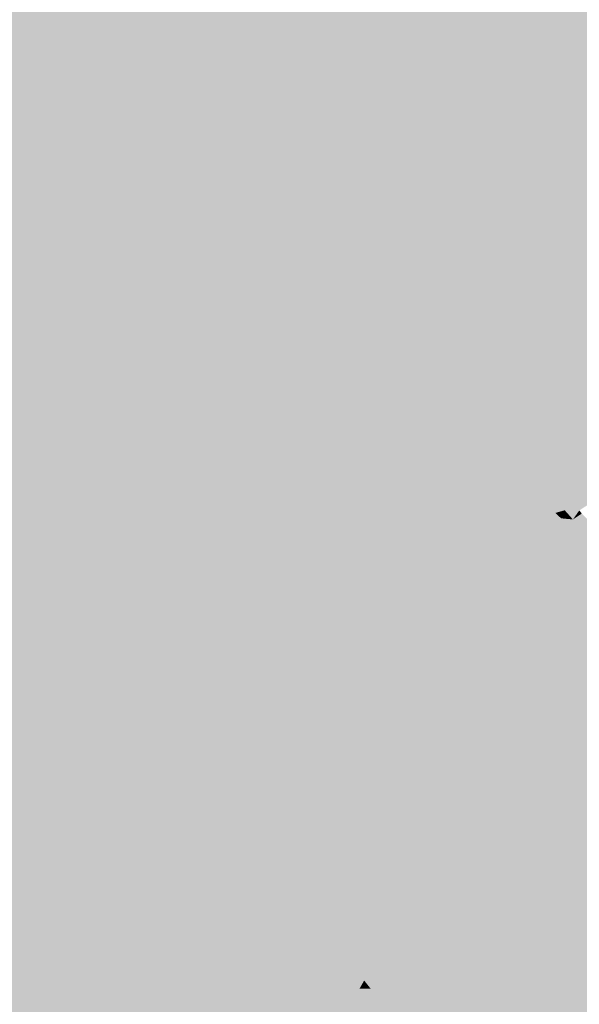
# Model space of a CAD drawing. Extents: x -599112 to -596650, y -1163465 to -1160254.
# Drawn here: x -597504 to -597422, y -1161182 to -1161040 of the extents above; entities that cross this region are included whole.
import ezdxf

# ---------------------------------------------------------------- set-up
doc = ezdxf.new("R2010")
doc.units = 0
doc.header["$MEASUREMENT"] = 0
doc.layers.add('20', color=7, linetype='Continuous', lineweight=0)

msp = doc.modelspace()

# ---------------------------------------------------------------- linework, layer by layer
at = {"layer": '20', "color": 92, "linetype": 'Continuous', "lineweight": 0, "extrusion": (-0.001678359201591458, 0.001509627775740839, 0.9999974520639385)}
msp.add_solid([(-597394.1182650825, -1161043.945944349, -548.514060714065), (-597432.0723542868, -1161029.836928271, -548.514060714065), (-597396.5703958978, -1160993.67888707, -548.514060714065)], dxfattribs=at)
msp.add_solid([(-597394.1182650825, -1161043.945944349, -548.514060714065), (-597432.0723542868, -1161029.836928271, -548.514060714065), (-597396.5703958978, -1160993.67888707, -548.514060714065)], dxfattribs=at)
at = {"layer": '20', "color": 92, "linetype": 'Continuous', "lineweight": 0, "extrusion": (-0.01452973197340908, -0.005329497804297701, 0.9998802344990799)}
msp.add_solid([(-597433.6641411507, -1160962.775804403, 15071.22170241508), (-597453.5350011629, -1160985.534127614, 15071.22170241508), (-597460.8288070258, -1160947.256584001, 15071.22170241508)], dxfattribs=at)
msp.add_solid([(-597433.6641411507, -1160962.775804403, 15071.22170241508), (-597453.5350011629, -1160985.534127614, 15071.22170241508), (-597460.8288070258, -1160947.256584001, 15071.22170241508)], dxfattribs=at)
at = {"layer": '20', "color": 92, "linetype": 'Continuous', "lineweight": 0, "extrusion": (0.02169850896670418, -0.0130228607216008, 0.9996797386199481)}
msp.add_solid([(-1302931.753431602, -85162.27999860403, 2357.932497615566), (-1302959.48517235, -85175.16205189936, 2357.932497615566), (-1302958.043388722, -85152.20354587276, 2357.932497615566)], dxfattribs=at)
msp.add_solid([(-1302931.753431602, -85162.27999860403, 2357.932497615566), (-1302959.48517235, -85175.16205189936, 2357.932497615566), (-1302958.043388722, -85152.20354587276, 2357.932497615566)], dxfattribs=at)
at = {"layer": '20', "color": 92, "linetype": 'Continuous', "lineweight": 0, "extrusion": (0.02062437193868547, -0.01290904737281948, 0.9997039520668412)}
msp.add_solid([(-1301118.329857506, -109537.8159108578, 2867.538525370441), (-1301137.476925506, -109530.0481126486, 2867.538525370441), (-1301109.9909479, -109516.6496882241, 2867.538525370441)], dxfattribs=at)
msp.add_solid([(-1301118.329857506, -109537.8159108578, 2867.538525370441), (-1301137.476925506, -109530.0481126486, 2867.538525370441), (-1301109.9909479, -109516.6496882241, 2867.538525370441)], dxfattribs=at)
at = {"layer": '20', "color": 92, "linetype": 'Continuous', "lineweight": 0, "extrusion": (0.008543626012088131, -0.02546745172878633, 0.9996391425694612)}
msp.add_solid([(-935755.9553042594, -910402.5200740476, 24665.54947030596), (-935766.70153357, -910383.1993357956, 24665.54947030596), (-935740.6279291066, -910367.9363248451, 24665.54947030596)], dxfattribs=at)
msp.add_solid([(-935755.9553042594, -910402.5200740476, 24665.54947030596), (-935766.70153357, -910383.1993357956, 24665.54947030596), (-935740.6279291066, -910367.9363248451, 24665.54947030596)], dxfattribs=at)
at = {"layer": '20', "color": 92, "linetype": 'Continuous', "lineweight": 0, "extrusion": (-0.004623734342793738, -0.0242322314668017, 0.9996956637091443)}
msp.add_solid([(-369266.727799317, -1252069.382567775, 31098.93082950714), (-369298.7440932892, -1252090.907197883, 31098.93082950714), (-369302.3276017244, -1252053.2492292, 31098.93082950714)], dxfattribs=at)
msp.add_solid([(-369266.727799317, -1252069.382567775, 31098.93082950714), (-369298.7440932892, -1252090.907197883, 31098.93082950714), (-369302.3276017244, -1252053.2492292, 31098.93082950714)], dxfattribs=at)
at = {"layer": '20', "color": 92, "linetype": 'Continuous', "lineweight": 0, "extrusion": (-0.009064459378462505, -0.03052948432378312, 0.9994927644375922)}
msp.add_solid([(-242288.626248751, -1282424.58222769, 41063.49973674844), (-242325.6592950646, -1282412.08486694, 41063.49973674844), (-242295.6750588006, -1282405.051176467, 41063.49973674844)], dxfattribs=at)
msp.add_solid([(-242288.626248751, -1282424.58222769, 41063.49973674844), (-242325.6592950646, -1282412.08486694, 41063.49973674844), (-242295.6750588006, -1282405.051176467, 41063.49973674844)], dxfattribs=at)
at = {"layer": '20', "color": 92, "linetype": 'Continuous', "lineweight": 0, "extrusion": (0.01040914072771, -0.02940135187106713, 0.9995134868011859)}
msp.add_solid([(-950679.1804295112, -894640.8300894134, 28118.83908739329), (-950698.4603228217, -894642.1446311347, 28118.83908739329), (-950692.6774174207, -894622.2020713659, 28118.83908739329)], dxfattribs=at)
msp.add_solid([(-950679.1804295112, -894640.8300894134, 28118.83908739329), (-950698.4603228217, -894642.1446311347, 28118.83908739329), (-950692.6774174207, -894622.2020713659, 28118.83908739329)], dxfattribs=at)
at = {"layer": '20', "color": 92, "linetype": 'Continuous', "lineweight": 0, "extrusion": (0.007081086340209593, 0.005817307764385022, 0.9999580076916316)}
msp.add_solid([(-597436.4419096027, -1160998.368565383, -10783.04890731175), (-597419.6999909859, -1160986.25836047, -10783.04890731175), (-597419.6914003968, -1161020.477939489, -10783.04890731175)], dxfattribs=at)
msp.add_solid([(-597436.4419096027, -1160998.368565383, -10783.04890731175), (-597419.6999909859, -1160986.25836047, -10783.04890731175), (-597419.6914003968, -1161020.477939489, -10783.04890731175)], dxfattribs=at)
at = {"layer": '20', "color": 92, "linetype": 'Continuous', "lineweight": 0, "extrusion": (-7.771581845176159e-05, 0.005815361561662563, 0.9999830876220651)}
msp.add_solid([(-597433.2345356857, -1161011.151552248, -6503.877801140768), (-597395.2805291945, -1161025.260790827, -6503.877801140768), (-597433.2245202201, -1161045.37113088, -6503.877801140768)], dxfattribs=at)
msp.add_solid([(-597433.2345356857, -1161011.151552248, -6503.877801140768), (-597395.2805291945, -1161025.260790827, -6503.877801140768), (-597433.2245202201, -1161045.37113088, -6503.877801140768)], dxfattribs=at)
at = {"layer": '20', "color": 92, "linetype": 'Continuous', "lineweight": 0, "extrusion": (-0.001198659494852638, -0.002572710811751989, 0.9999959721791356)}
msp.add_solid([(-597449.3220351014, -1161035.248304714, 3904.85219089053), (-597460.4631493613, -1161069.704418744, 3904.85219089053), (-597467.058071505, -1161042.921330107, 3904.85219089053)], dxfattribs=at)
msp.add_solid([(-597449.3220351014, -1161035.248304714, 3904.85219089053), (-597460.4631493613, -1161069.704418744, 3904.85219089053), (-597467.058071505, -1161042.921330107, 3904.85219089053)], dxfattribs=at)
at = {"layer": '20', "color": 92, "linetype": 'Continuous', "lineweight": 0, "extrusion": (-0.003156885773369709, -0.001939529704141897, 0.999993136124814)}
msp.add_solid([(-597457.5204626386, -1161069.674974581, 4339.644382720585), (-597446.3791961513, -1161035.218909773, 4339.644382720585), (-597429.6282480524, -1161057.327951358, 4339.644382720585)], dxfattribs=at)
msp.add_solid([(-597457.5204626386, -1161069.674974581, 4339.644382720585), (-597446.3791961513, -1161035.218909773, 4339.644382720585), (-597429.6282480524, -1161057.327951358, 4339.644382720585)], dxfattribs=at)
at = {"layer": '20', "color": 92, "linetype": 'Continuous', "lineweight": 0, "extrusion": (0.01082785183409749, -0.01476236281811822, 0.9998324010896452)}
msp.add_solid([(-597400.3953085283, -1161029.569887714, 10872.7891125376), (-597362.4522988913, -1161009.457696096, 10872.7891125376), (-597365.7598127228, -1161032.478204632, 10872.7891125376)], dxfattribs=at)
msp.add_solid([(-597400.3953085283, -1161029.569887714, 10872.7891125376), (-597362.4522988913, -1161009.457696096, 10872.7891125376), (-597365.7598127228, -1161032.478204632, 10872.7891125376)], dxfattribs=at)
at = {"layer": '20', "color": 92, "linetype": 'Continuous', "lineweight": 0, "extrusion": (0.03180762288933839, 4.786806201725599e-05, 0.9994940084036414)}
msp.add_solid([(-1160162.641849387, 598985.1584690546, -18859.71847072623), (-1160148.832620254, 598969.3446676858, -18859.71847072623), (-1160163.750180278, 598953.0278428136, -18859.71847072623)], dxfattribs=at)
msp.add_solid([(-1160162.641849387, 598985.1584690546, -18859.71847072623), (-1160148.832620254, 598969.3446676858, -18859.71847072623), (-1160163.750180278, 598953.0278428136, -18859.71847072623)], dxfattribs=at)
at = {"layer": '20', "color": 92, "linetype": 'Continuous', "lineweight": 0, "extrusion": (-0.01266237244241811, -0.005395309259922536, 0.999905272994457)}
msp.add_solid([(-597417.2745975202, -1160990.32026082, 14031.20790065524), (-597410.6808986795, -1161017.103650647, 14031.20790065524), (-597452.7604766258, -1161005.456481125, 14031.20790065524)], dxfattribs=at)
msp.add_solid([(-597417.2745975202, -1160990.32026082, 14031.20790065524), (-597410.6808986795, -1161017.103650647, 14031.20790065524), (-597452.7604766258, -1161005.456481125, 14031.20790065524)], dxfattribs=at)
at = {"layer": '20', "color": 92, "linetype": 'Continuous', "lineweight": 0, "extrusion": (0.03156342866296735, -0.007332290326288946, 0.9994748558566188)}
msp.add_solid([(-1266151.308374166, 319121.120442276, -10144.97734310213), (-1266173.022994487, 319133.9892649995, -10144.97734310213), (-1266157.54301331, 319152.6598591181, -10144.97734310213)], dxfattribs=at)
msp.add_solid([(-1266151.308374166, 319121.120442276, -10144.97734310213), (-1266173.022994487, 319133.9892649995, -10144.97734310213), (-1266157.54301331, 319152.6598591181, -10144.97734310213)], dxfattribs=at)
at = {"layer": '20', "color": 92, "linetype": 'Continuous', "lineweight": 0, "extrusion": (0.01398178544051351, 0.009487975705448461, 0.9998572338053611)}
msp.add_solid([(-597447.8017598498, -1160970.725333625, -19169.22190990387), (-597465.0580795611, -1160952.881530443, -19169.22190990387), (-597447.611954002, -1160934.639709345, -19169.22190990387)], dxfattribs=at)
msp.add_solid([(-597447.8017598498, -1160970.725333625, -19169.22190990387), (-597465.0580795611, -1160952.881530443, -19169.22190990387), (-597447.611954002, -1160934.639709345, -19169.22190990387)], dxfattribs=at)
at = {"layer": '20', "color": 92, "linetype": 'Continuous', "lineweight": 0, "extrusion": (-0.008510706997857026, 0.009603870819738385, 0.9999176633761774)}
msp.add_solid([(-597480.039717461, -1161097.571489847, -5864.43497633638), (-597479.857660491, -1161061.485825641, -5864.43497633638), (-597437.7781843059, -1161073.133362804, -5864.43497633638)], dxfattribs=at)
at = {"layer": '20', "color": 92, "linetype": 'Continuous', "lineweight": 0, "extrusion": (0.00813860950503683, -0.02745251265576956, 0.9995899772327699)}
msp.add_solid([(-902805.6331162627, -942972.1781534962, 27213.45353894705), (-902814.3017792646, -942984.2968249893, 27213.45353894705), (-902835.8841454817, -942976.0896555344, 27213.45353894705)], dxfattribs=at)
msp.add_solid([(-902805.6331162627, -942972.1781534962, 27213.45353894705), (-902814.3017792646, -942984.2968249893, 27213.45353894705), (-902835.8841454817, -942976.0896555344, 27213.45353894705)], dxfattribs=at)
at = {"layer": '20', "color": 92, "linetype": 'Continuous', "lineweight": 0, "extrusion": (-0.004286560101033529, -0.02315931003978679, 0.9997225974043906)}
msp.add_solid([(-376109.0624228813, -1250072.439915291, 29652.00853118268), (-376145.2751660054, -1250067.642157645, 29652.00853118268), (-376143.0506483876, -1250052.909220451, 29652.00853118268)], dxfattribs=at)
msp.add_solid([(-376109.0624228813, -1250072.439915291, 29652.00853118268), (-376145.2751660054, -1250067.642157645, 29652.00853118268), (-376143.0506483876, -1250052.909220451, 29652.00853118268)], dxfattribs=at)
at = {"layer": '20', "color": 92, "linetype": 'Continuous', "lineweight": 0, "extrusion": (0.01170322248442902, -0.004349970396076751, 0.9999220531326596)}
msp.add_solid([(-597364.8162025497, -1161107.498716498, -1739.617754289407), (-597394.6865406012, -1161082.113476324, -1739.617754289407), (-597360.0510204956, -1161085.021503837, -1739.617754289407)], dxfattribs=at)
msp.add_solid([(-597364.8162025497, -1161107.498716498, -1739.617754289407), (-597394.6865406012, -1161082.113476324, -1739.617754289407), (-597360.0510204956, -1161085.021503837, -1739.617754289407)], dxfattribs=at)
at = {"layer": '20', "color": 92, "linetype": 'Continuous', "lineweight": 0, "extrusion": (-0.00353397956586135, 0.0009965988892358005, 0.9999932588668197)}
msp.add_solid([(-597498.9529047525, -1161102.07355272, 1155.875119789545), (-597456.690726911, -1161077.636540584, 1155.875119789545), (-597469.5136892453, -1161111.066557185, 1155.875119789545)], dxfattribs=at)
at = {"layer": '20', "color": 92, "linetype": 'Continuous', "lineweight": 0, "extrusion": (0.006653523768492473, -0.002911092396545085, 0.9999736277335123)}
msp.add_solid([(-597433.9754485446, -1161113.70383782, -393.6399245614416), (-597462.0730375607, -1161115.403845023, -393.6399245614416), (-597449.2504012418, -1161081.973703372, -393.6399245614416)], dxfattribs=at)
msp.add_solid([(-597433.9754485446, -1161113.70383782, -393.6399245614416), (-597462.0730375607, -1161115.403845023, -393.6399245614416), (-597449.2504012418, -1161081.973703372, -393.6399245614416)], dxfattribs=at)
at = {"layer": '20', "color": 92, "linetype": 'Continuous', "lineweight": 0, "extrusion": (0.01011254471292133, -0.001245853188541697, 0.9999480907973483)}
msp.add_solid([(-597432.6224893347, -1161082.283048316, -4393.744773959274), (-597409.5972901748, -1161084.014049659, -4393.744773959274), (-597417.3473085074, -1161114.013072941, -4393.744773959274)], dxfattribs=at)
msp.add_solid([(-597432.6224893347, -1161082.283048316, -4393.744773959274), (-597409.5972901748, -1161084.014049659, -4393.744773959274), (-597417.3473085074, -1161114.013072941, -4393.744773959274)], dxfattribs=at)
at = {"layer": '20', "color": 92, "linetype": 'Continuous', "lineweight": 0, "extrusion": (-0.04384791211382676, 0.01269304242381466, 0.9989575803192473)}
msp.add_solid([(1281432.868755675, -250743.0194192973, 11659.94911723122), (1281444.343399617, -250752.8336197443, 11659.94911723122), (1281413.372486417, -250753.7317943387, 11659.94911723122)], dxfattribs=at)
msp.add_solid([(1281432.868755675, -250743.0194192973, 11659.94911723122), (1281444.343399617, -250752.8336197443, 11659.94911723122), (1281413.372486417, -250753.7317943387, 11659.94911723122)], dxfattribs=at)
at = {"layer": '20', "color": 92, "linetype": 'Continuous', "lineweight": 0, "extrusion": (-0.06757685455999413, -0.2173270154198618, 0.973756816200263)}
msp.add_solid([(-225744.7209600728, -1252310.269208046, 292902.5950788899), (-225708.1951510319, -1252310.765712742, 292902.5950788899), (-225718.199132733, -1252326.855979991, 292902.5950788899)], dxfattribs=at)
msp.add_solid([(-225744.7209600728, -1252310.269208046, 292902.5950788899), (-225708.1951510319, -1252310.765712742, 292902.5950788899), (-225718.199132733, -1252326.855979991, 292902.5950788899)], dxfattribs=at)
at = {"layer": '20', "color": 92, "linetype": 'Continuous', "lineweight": 0, "extrusion": (0.2694058725903986, 0.08192354741997677, 0.9595358295508994)}
msp.add_solid([(-937058.6732630493, 872653.8950278193, -255879.7289423122), (-937036.4957123684, 872652.1584392665, -255879.7289423122), (-937064.758809855, 872638.752259741, -255879.7289423122)], dxfattribs=at)
msp.add_solid([(-937058.6732630493, 872653.8950278193, -255879.7289423122), (-937036.4957123684, 872652.1584392665, -255879.7289423122), (-937064.758809855, 872638.752259741, -255879.7289423122)], dxfattribs=at)
at = {"layer": '20', "color": 92, "linetype": 'Continuous', "lineweight": 0, "extrusion": (0.009495582044728565, 0.005148767572825204, 0.9999416603552994)}
msp.add_solid([(-597497.891899281, -1161068.555366327, -11450.42707713394), (-597495.6273490557, -1161038.935973722, -11450.42707713394), (-597478.370443401, -1161056.779210234, -11450.42707713394)], dxfattribs=at)
msp.add_solid([(-597497.891899281, -1161068.555366327, -11450.42707713394), (-597495.6273490557, -1161038.935973722, -11450.42707713394), (-597478.370443401, -1161056.779210234, -11450.42707713394)], dxfattribs=at)
at = {"layer": '20', "color": 92, "linetype": 'Continuous', "lineweight": 0, "extrusion": (-0.01892212655314535, -0.02521783030702124, 0.9995028835182583)}
msp.add_solid([(219007.8044556816, -1286647.432415551, 40786.85543856629), (218993.8429622636, -1286658.724130325, 40786.85543856629), (218998.9486076057, -1286644.514331957, 40786.85543856629)], dxfattribs=at)
msp.add_solid([(219007.8044556816, -1286647.432415551, 40786.85543856629), (218993.8429622636, -1286658.724130325, 40786.85543856629), (218998.9486076057, -1286644.514331957, 40786.85543856629)], dxfattribs=at)
at = {"layer": '20', "color": 92, "linetype": 'Continuous', "lineweight": 0, "extrusion": (0.007256692944609583, -0.006968540832533892, 0.9999493886423317)}
msp.add_solid([(-597418.9854741638, -1161099.95540612, 3957.610295194026), (-597412.647053246, -1161104.978528084, 3957.610295194026), (-597413.6519469573, -1161107.603591823, 3957.610295194026)], dxfattribs=at)
at = {"layer": '20', "color": 92, "linetype": 'Continuous', "lineweight": 0, "extrusion": (0.05170168188260661, 0.04915222523786657, 0.9974522519121783)}
msp.add_solid([(-429876.7591253771, 1229869.357104872, -87757.59256508734), (-429876.1235323442, 1229872.931674286, -87757.59256508734), (-429868.1161554966, 1229874.067125747, -87757.59256508734)], dxfattribs=at)
at = {"layer": '20', "color": 92, "linetype": 'Continuous', "lineweight": 0, "extrusion": (0.2519894063665364, 0.7056898143704048, 0.6621957603102758)}
msp.add_solid([(172162.0820515489, 857281.9674355821, -969789.1707200359), (172167.544878934, 857287.2094455938, -969789.1707200359), (172177.3776894378, 857287.6578456354, -969789.1707200359)], dxfattribs=at)
at = {"layer": '20', "color": 92, "linetype": 'Continuous', "lineweight": 0, "extrusion": (-0.001001750538290797, 0.02254513589218065, 0.9997453242418601)}
msp.add_solid([(648454.8901023184, 1133148.980936058, -25377.20402165151), (648442.0330160091, 1133166.705633986, -25377.20402165151), (648474.9135901864, 1133159.881625283, -25377.20402165151)], dxfattribs=at)
msp.add_solid([(648454.8901023184, 1133148.980936058, -25377.20402165151), (648442.0330160091, 1133166.705633986, -25377.20402165151), (648474.9135901864, 1133159.881625283, -25377.20402165151)], dxfattribs=at)
at = {"layer": '20', "color": 92, "linetype": 'Continuous', "lineweight": 0, "extrusion": (0.004349979586200235, 0.02680055487697075, 0.9996313360113749)}
msp.add_solid([(403731.6553671206, 1241381.287707893, -33515.87236128062), (403745.95519653, 1241391.858111521, -33515.87236128062), (403762.154882009, 1241377.125841656, -33515.87236128062)], dxfattribs=at)
msp.add_solid([(403731.6553671206, 1241381.287707893, -33515.87236128062), (403745.95519653, 1241391.858111521, -33515.87236128062), (403762.154882009, 1241377.125841656, -33515.87236128062)], dxfattribs=at)
at = {"layer": '20', "color": 92, "linetype": 'Continuous', "lineweight": 0, "extrusion": (0.02244265388072803, 0.0160036614367227, 0.9996200328661929)}
msp.add_solid([(-598508.4423333345, 1160115.766787844, -31791.999332958), (-598502.8601199742, 1160115.766787844, -31791.999332958), (-598503.3473526945, 1160106.116619697, -31791.999332958)], dxfattribs=at)
at = {"layer": '20', "color": 92, "linetype": 'Continuous', "lineweight": 0, "extrusion": (0.4769886686743037, -0.7200612420425357, 0.5039777948129028)}
msp.add_solid([(-1139279.309354897, -321392.4912823457, 551201.9416308913), (-1139273.256357568, -321397.0390703061, 551201.9416308913), (-1139282.913908739, -321396.7310989219, 551201.9416308913)], dxfattribs=at)
at = {"layer": '20', "color": 92, "linetype": 'Continuous', "lineweight": 0, "extrusion": (0.02317337723431837, 0.01563639193107944, 0.9996091725444168)}
msp.add_solid([(-628334.7385138895, 1144235.885295128, -31802.11148913616), (-628329.3956573289, 1144226.370125304, -31802.11148913616), (-628334.9630080627, 1144224.975044014, -31802.11148913616)], dxfattribs=at)
at = {"layer": '20', "color": 92, "linetype": 'Continuous', "lineweight": 0, "extrusion": (0.5114282668173132, -0.7130465977204846, 0.4795890713720242)}
msp.add_solid([(-1162191.196269675, -285331.6046513607, 522477.2682552468), (-1162191.133842041, -285327.140799124, 522477.2682552468), (-1162187.51485374, -285327.4313996654, 522477.2682552468)], dxfattribs=at)
at = {"layer": '20', "color": 92, "linetype": 'Continuous', "lineweight": 0, "extrusion": (0.8516842874963252, -0.3277868495423319, 0.4088883169020481)}
msp.add_solid([(-1298209.299012096, 57635.72577649335, -128141.8760723125), (-1298206.488206925, 57635.73783017241, -128141.8760723125), (-1298207.715743137, 57631.44562457982, -128141.8760723125)], dxfattribs=at)
at = {"layer": '20', "color": 92, "linetype": 'Continuous', "lineweight": 0, "extrusion": (-0.01891693980589794, -0.02535951879837531, 0.9994993967955633)}
msp.add_solid([(215364.0690295288, -1287266.134116315, 40948.27152521935), (215378.0622829133, -1287254.881784081, 40948.27152521935), (215380.1558802174, -1287256.272521773, 40948.27152521935)], dxfattribs=at)
msp.add_solid([(215364.0690295288, -1287266.134116315, 40948.27152521935), (215378.0622829133, -1287254.881784081, 40948.27152521935), (215380.1558802174, -1287256.272521773, 40948.27152521935)], dxfattribs=at)
at = {"layer": '20', "color": 92, "linetype": 'Continuous', "lineweight": 0, "extrusion": (0.8757032232006634, -0.1225529208123056, 0.4670381638328306)}
msp.add_solid([(-1232702.854501386, 201348.3997841076, -380778.2763487272), (-1232701.708503892, 201343.9824171606, -380778.2763487272), (-1232704.0389959, 201343.9824171606, -380778.2763487272)], dxfattribs=at)
at = {"layer": '20', "color": 92, "linetype": 'Continuous', "lineweight": 0, "extrusion": (0.8959059777230294, 0.3148962981816992, 0.3133573048001357)}
msp.add_solid([(-897309.4760204249, 297452.5667607301, -900804.3169983816), (-897309.9894951691, 297456.6335851284, -900804.3169983816), (-897307.476498114, 297456.6799187053, -900804.3169983816)], dxfattribs=at)
at = {"layer": '20', "color": 92, "linetype": 'Continuous', "lineweight": 0}
for points in [[(-597426.04, -1161108.449, 197.844), (-597425.7170000001, -1161106.141, 197.844), (-597422.476, -1161110.686, 197.844)], [(-597424.5920000001, -1161110.671, 197.844), (-597426.04, -1161108.449, 197.844), (-597422.476, -1161110.686, 197.844)]]:
    msp.add_solid(points, dxfattribs=at)
at = {"layer": '20', "color": 92, "linetype": 'Continuous', "lineweight": 0, "extrusion": (0.005473716041511356, 0.01657486569715516, 0.9998476445238136)}
msp.add_solid([(203231.4756051376, 1289708.92587433, -22314.08883108637), (203205.328904542, 1289698.499245873, -22314.08883108637), (203203.905583815, 1289718.951478614, -22314.08883108637)], dxfattribs=at)
msp.add_solid([(203231.4756051376, 1289708.92587433, -22314.08883108637), (203205.328904542, 1289698.499245873, -22314.08883108637), (203203.905583815, 1289718.951478614, -22314.08883108637)], dxfattribs=at)
at = {"layer": '20', "color": 92, "linetype": 'Continuous', "lineweight": 0, "extrusion": (-0.007162394886804153, 0.01979308218234396, 0.9997784424547315)}
msp.add_solid([(956880.9451750463, 888361.3954571873, -18501.40634903524), (956896.8375203644, 888352.8915440124, -18501.40634903524), (956885.3193927433, 888335.9312255569, -18501.40634903524)], dxfattribs=at)
msp.add_solid([(956880.9451750463, 888361.3954571873, -18501.40634903524), (956896.8375203644, 888352.8915440124, -18501.40634903524), (956885.3193927433, 888335.9312255569, -18501.40634903524)], dxfattribs=at)
at = {"layer": '20', "color": 92, "linetype": 'Continuous', "lineweight": 0, "extrusion": (-0.01737850905665921, -0.008478324291749688, 0.9998130352421755)}
msp.add_solid([(781583.766210399, -1045859.475876359, 20428.32172788458), (781593.5481497437, -1045843.340465777, 20428.32172788458), (781595.5680233113, -1045843.081885479, 20428.32172788458)], dxfattribs=at)
msp.add_solid([(781583.766210399, -1045859.475876359, 20428.32172788458), (781593.5481497437, -1045843.340465777, 20428.32172788458), (781595.5680233113, -1045843.081885479, 20428.32172788458)], dxfattribs=at)
at = {"layer": '20', "color": 92, "linetype": 'Continuous', "lineweight": 0, "extrusion": (-0.01310137933736682, 0.01641345881016836, 0.9997794517939171)}
msp.add_solid([(1191281.414699999, 534639.5922883896, -11029.07796217094), (1191267.990684488, 534654.686708967, -11029.07796217094), (1191285.435468792, 534665.1147156118, -11029.07796217094)], dxfattribs=at)
msp.add_solid([(1191281.414699999, 534639.5922883896, -11029.07796217094), (1191267.990684488, 534654.686708967, -11029.07796217094), (1191285.435468792, 534665.1147156118, -11029.07796217094)], dxfattribs=at)
at = {"layer": '20', "color": 92, "linetype": 'Continuous', "lineweight": 0, "extrusion": (0.7878632439516049, 0.5185033055158804, 0.3323038233291327)}
msp.add_solid([(-641483.3547033081, 378140.4927833546, -1072662.842446856), (-641481.3183524306, 378140.4874820968, -1072662.842446856), (-641481.1280409333, 378136.3927905902, -1072662.842446856)], dxfattribs=at)
at = {"layer": '20', "color": 92, "linetype": 'Continuous', "lineweight": 0, "extrusion": (0.790837925760071, 0.515361528547589, 0.3301179638744328)}
msp.add_solid([(-646609.8555446633, 374690.9721075146, -1070792.483496369), (-646609.4361660411, 374695.0687675653, -1070792.483496369), (-646607.2033780018, 374690.9721075146, -1070792.483496369)], dxfattribs=at)
at = {"layer": '20', "color": 92, "linetype": 'Continuous', "lineweight": 0, "extrusion": (0.01359156220398498, 0.008859418864842948, 0.999868381405389)}
msp.add_solid([(-597415.8015931671, -1161018.61377745, -18205.80895619888), (-597437.3145495347, -1161001.74811555, -18205.80895619888), (-597421.5041088958, -1160993.608796119, -18205.80895619888)], dxfattribs=at)
msp.add_solid([(-597415.8015931671, -1161018.61377745, -18205.80895619888), (-597437.3145495347, -1161001.74811555, -18205.80895619888), (-597421.5041088958, -1160993.608796119, -18205.80895619888)], dxfattribs=at)
at = {"layer": '20', "color": 92, "linetype": 'Continuous', "lineweight": 0, "extrusion": (-0.003726027324940505, 0.00490882576933393, 0.9999810098946581)}
msp.add_solid([(-597446.0218577712, -1161125.430433348, -3271.906977615807), (-597463.3528529706, -1161132.27051576, -3271.906977615807), (-597469.058349922, -1161107.266214499, -3271.906977615807)], dxfattribs=at)
msp.add_solid([(-597446.0218577712, -1161125.430433348, -3271.906977615807), (-597463.3528529706, -1161132.27051576, -3271.906977615807), (-597469.058349922, -1161107.266214499, -3271.906977615807)], dxfattribs=at)
at = {"layer": '20', "color": 92, "linetype": 'Continuous', "lineweight": 0, "extrusion": (0.01950146983204958, 0.004198988046102582, 0.9998010107885361)}
msp.add_solid([(-1009343.290164476, 828285.1763448865, -16324.50480986684), (-1009344.226284452, 828284.5246636828, -16324.50480986684), (-1009360.393973174, 828296.1546667074, -16324.50480986684)], dxfattribs=at)
msp.add_solid([(-1009343.290164476, 828285.1763448865, -16324.50480986684), (-1009344.226284452, 828284.5246636828, -16324.50480986684), (-1009360.393973174, 828296.1546667074, -16324.50480986684)], dxfattribs=at)
at = {"layer": '20', "color": 92, "linetype": 'Continuous', "lineweight": 0, "extrusion": (0.6532747969454704, 0.6952897495790216, 0.2996734953348326)}
msp.add_solid([(-359671.3784114471, 376367.300586886, -1197531.488099139), (-359670.2378750269, 376367.3142131231, -1197531.488099139), (-359670.9654818019, 376363.2609316894, -1197531.488099139)], dxfattribs=at)
msp.add_solid([(-359671.3784114471, 376367.300586886, -1197531.488099139), (-359670.2378750269, 376367.3142131231, -1197531.488099139), (-359670.9654818019, 376363.2609316894, -1197531.488099139)], dxfattribs=at)
at = {"layer": '20', "color": 92, "linetype": 'Continuous', "lineweight": 0, "extrusion": (0.09075571812016187, 0.9497604791674729, 0.2995303521182223)}
msp.add_solid([(484267.0998570697, 363421.5885436189, -1156937.464842047), (484265.7879341279, 363425.6238160006, -1156937.464842047), (484267.5146444172, 363425.6280084915, -1156937.464842047)], dxfattribs=at)
msp.add_solid([(484267.0998570697, 363421.5885436189, -1156937.464842047), (484265.7879341279, 363425.6238160006, -1156937.464842047), (484267.5146444172, 363425.6280084915, -1156937.464842047)], dxfattribs=at)
at = {"layer": '20', "color": 92, "linetype": 'Continuous', "lineweight": 0, "extrusion": (0.006705751740530466, 0.9459580520568707, 0.3242196734351036)}
msp.add_solid([(589177.6524663868, 378009.7433354249, -1102304.024642175), (589178.8528502153, 378005.6734897688, -1102304.024642175), (589176.7367970495, 378005.6734897688, -1102304.024642175)], dxfattribs=at)
msp.add_solid([(589177.6524663868, 378009.7433354249, -1102304.024642175), (589178.8528502153, 378005.6734897688, -1102304.024642175), (589176.7367970495, 378005.6734897688, -1102304.024642175)], dxfattribs=at)
at = {"layer": '20', "color": 92, "linetype": 'Continuous', "lineweight": 0, "extrusion": (-0.5381803673661225, 0.8287638084580324, 0.1533376730350475)}
msp.add_solid([(1133413.01421323, 99624.8562925465, -640735.1296256357), (1133412.968096018, 99628.64408757829, -640735.1296256357), (1133414.50508181, 99628.75236812017, -640735.1296256357)], dxfattribs=at)
msp.add_solid([(1133413.01421323, 99624.8562925465, -640735.1296256357), (1133412.968096018, 99628.64408757829, -640735.1296256357), (1133414.50508181, 99628.75236812017, -640735.1296256357)], dxfattribs=at)
at = {"layer": '20', "color": 92, "linetype": 'Continuous', "lineweight": 0, "extrusion": (0.0564052339339764, 0.04059063263697437, 0.9975825029174197)}
msp.add_solid([(-593492.0523422734, 1160328.542466358, -80626.87088748539), (-593492.1092574701, 1160327.002722658, -80626.87088748539), (-593525.768767647, 1160321.145940549, -80626.87088748539)], dxfattribs=at)
msp.add_solid([(-593492.0523422734, 1160328.542466358, -80626.87088748539), (-593492.1092574701, 1160327.002722658, -80626.87088748539), (-593525.768767647, 1160321.145940549, -80626.87088748539)], dxfattribs=at)
at = {"layer": '20', "color": 92, "linetype": 'Continuous', "lineweight": 0, "extrusion": (-0.001261734624963685, 0.003963877283752579, 0.9999913478138776)}
msp.add_solid([(-597492.087723964, -1161130.50726661, -3646.883353219019), (-597520.904685885, -1161142.707362456, -3646.883353219019), (-597522.1858665564, -1161106.787080259, -3646.883353219019)], dxfattribs=at)
at = {"layer": '20', "color": 92, "linetype": 'Continuous', "lineweight": 0, "extrusion": (-0.004712336383745536, -0.0004145606001135526, 0.9999888109500602)}
msp.add_solid([(-597515.3311102344, -1161110.770315276, 3498.787057937335), (-597482.179752614, -1161116.126315736, 3498.787057937335), (-597485.2328223876, -1161134.490317314, 3498.787057937335)], dxfattribs=at)
at = {"layer": '20', "color": 92, "linetype": 'Continuous', "lineweight": 0, "extrusion": (0.00339159118977303, 0.01122957348740823, 0.9999311945271496)}
msp.add_solid([(-597430.3323601899, -1161036.38774211, -14863.32834092885), (-597422.3676191014, -1161018.133591119, -14863.32834092885), (-597420.6486154223, -1161018.296601397, -14863.32834092885)], dxfattribs=at)
msp.add_solid([(-597430.3323601899, -1161036.38774211, -14863.32834092885), (-597422.3676191014, -1161018.133591119, -14863.32834092885), (-597420.6486154223, -1161018.296601397, -14863.32834092885)], dxfattribs=at)
at = {"layer": '20', "color": 92, "linetype": 'Continuous', "lineweight": 0, "extrusion": (0.02142321657453124, 0.001575706912623586, 0.9997692548480006)}
msp.add_solid([(-1114185.937115188, 680808.5350218869, -14426.6556493832), (-1114178.389286064, 680843.4494575906, -14426.6556493832), (-1114161.058299362, 680832.4630484893, -14426.6556493832)], dxfattribs=at)
msp.add_solid([(-1114185.937115188, 680808.5350218869, -14426.6556493832), (-1114178.389286064, 680843.4494575906, -14426.6556493832), (-1114161.058299362, 680832.4630484893, -14426.6556493832)], dxfattribs=at)
at = {"layer": '20', "color": 92, "linetype": 'Continuous', "lineweight": 0, "extrusion": (0.005049760395060107, -0.002037496858858075, 0.9999851741533485)}
msp.add_solid([(-597461.6528154666, -1161137.668122619, -449.5469323879402), (-597486.2191132681, -1161139.167125731, -449.5469323879402), (-597483.1662632895, -1161120.803087612, -449.5469323879402)], dxfattribs=at)
msp.add_solid([(-597461.6528154666, -1161137.668122619, -449.5469323879402), (-597486.2191132681, -1161139.167125731, -449.5469323879402), (-597483.1662632895, -1161120.803087612, -449.5469323879402)], dxfattribs=at)
at = {"layer": '20', "color": 92, "linetype": 'Continuous', "lineweight": 0, "extrusion": (-0.002555705825064333, 0.001943435297948249, 0.9999948457002059)}
msp.add_solid([(-597465.7852300357, -1161135.508798748, -527.9174137006639), (-597448.4542074087, -1161128.668785831, -527.9174137006639), (-597452.312090025, -1161154.838835253, -527.9174137006639)], dxfattribs=at)
msp.add_solid([(-597465.7852300357, -1161135.508798748, -527.9174137006639), (-597448.4542074087, -1161128.668785831, -527.9174137006639), (-597452.312090025, -1161154.838835253, -527.9174137006639)], dxfattribs=at)
at = {"layer": '20', "color": 92, "linetype": 'Continuous', "lineweight": 0, "extrusion": (-0.009602290763062479, 0.002982176737364712, 0.9999494500393552)}
msp.add_solid([(-597425.2965894056, -1161166.219079573, 2475.95083601756), (-597421.4391609685, -1161140.048963203, 2475.95083601756), (-597403.6012644983, -1161142.635974706, 2475.95083601756)], dxfattribs=at)
msp.add_solid([(-597425.2965894056, -1161166.219079573, 2475.95083601756), (-597421.4391609685, -1161140.048963203, 2475.95083601756), (-597403.6012644983, -1161142.635974706, 2475.95083601756)], dxfattribs=at)
at = {"layer": '20', "color": 92, "linetype": 'Continuous', "lineweight": 0, "extrusion": (0.01005063358915959, -0.01509671364763073, 0.9998355234744852)}
msp.add_solid([(-597405.0932436407, -1161124.633358273, 11726.56422721059), (-597426.623709544, -1161108.961572287, 11726.56422721059), (-597404.9311927297, -1161085.375884417, 11726.56422721059)], dxfattribs=at)
msp.add_solid([(-597405.0932436407, -1161124.633358273, 11726.56422721059), (-597426.623709544, -1161108.961572287, 11726.56422721059), (-597404.9311927297, -1161085.375884417, 11726.56422721059)], dxfattribs=at)
at = {"layer": '20', "color": 92, "linetype": 'Continuous', "lineweight": 0, "extrusion": (-0.005234375032126562, -0.01503186390017358, 0.9998733141682049)}
msp.add_solid([(-597423.8405578426, -1160948.850761165, 20783.0427048304), (-597410.5420120755, -1160982.354546585, 20783.0427048304), (-597424.0116494058, -1160988.108196661, 20783.0427048304)], dxfattribs=at)
msp.add_solid([(-597423.8405578426, -1160948.850761165, 20783.0427048304), (-597410.5420120755, -1160982.354546585, 20783.0427048304), (-597424.0116494058, -1160988.108196661, 20783.0427048304)], dxfattribs=at)
at = {"layer": '20', "color": 92, "linetype": 'Continuous', "lineweight": 0, "extrusion": (0.02052768494916437, -0.004801934547002697, 0.9997777530907728)}
msp.add_solid([(-1266685.73165998, 317149.6122180145, -6486.362316944615), (-1266718.540502691, 317164.6014144556, -6486.362316944615), (-1266688.950741992, 317185.1878424786, -6486.362316944615)], dxfattribs=at)
msp.add_solid([(-1266685.73165998, 317149.6122180145, -6486.362316944615), (-1266718.540502691, 317164.6014144556, -6486.362316944615), (-1266688.950741992, 317185.1878424786, -6486.362316944615)], dxfattribs=at)
at = {"layer": '20', "color": 92, "linetype": 'Continuous', "lineweight": 0, "extrusion": (0.005008315395769373, -0.001358175553893123, 0.9999865359773907)}
msp.add_solid([(-597461.7690027708, -1161137.061179145, -1213.567882847483), (-597477.3390629207, -1161156.926197466, -1213.567882847483), (-597486.3353006777, -1161138.560180527, -1213.567882847483)], dxfattribs=at)
msp.add_solid([(-597461.7690027708, -1161137.061179145, -1213.567882847483), (-597477.3390629207, -1161156.926197466, -1213.567882847483), (-597486.3353006777, -1161138.560180527, -1213.567882847483)], dxfattribs=at)
at = {"layer": '20', "color": 92, "linetype": 'Continuous', "lineweight": 0, "extrusion": (-0.0007816398008888824, 0.003179957626965297, 0.999994638439983)}
msp.add_solid([(-597454.438757952, -1161149.927836257, -3023.634122777409), (-597483.4817654943, -1161150.462838963, -3023.634122777409), (-597467.9118101144, -1161130.597738523, -3023.634122777409)], dxfattribs=at)
msp.add_solid([(-597454.438757952, -1161149.927836257, -3023.634122777409), (-597483.4817654943, -1161150.462838963, -3023.634122777409), (-597467.9118101144, -1161130.597738523, -3023.634122777409)], dxfattribs=at)
at = {"layer": '20', "color": 92, "linetype": 'Continuous', "lineweight": 0, "extrusion": (0.001949876286165898, -0.003622105448321048, 0.9999915391315018)}
msp.add_solid([(-597502.5094957208, -1161165.214174923, 3242.558671204147), (-597520.8926811116, -1161143.913035191, 3242.558671204147), (-597492.075712495, -1161131.712955161, 3242.558671204147)], dxfattribs=at)
at = {"layer": '20', "color": 92, "linetype": 'Continuous', "lineweight": 0, "extrusion": (0.0009941079999221795, -0.003324435534592742, 0.9999939799207098)}
msp.add_solid([(-597492.7234131732, -1161130.728246917, 3467.988644940958), (-597483.7273480305, -1161149.094348407, 3467.988644940958), (-597503.157307612, -1161164.229432043, 3467.988644940958)], dxfattribs=at)
at = {"layer": '20', "color": 92, "linetype": 'Continuous', "lineweight": 0, "extrusion": (-0.003723338340401553, -0.008517968448987263, 0.9999567895489809)}
msp.add_solid([(-597498.3588435912, -1161106.547385848, 12317.24186849712), (-597516.5232166211, -1161114.338668504, 12317.24186849712), (-597516.741295405, -1161085.245613051, 12317.24186849712)], dxfattribs=at)
msp.add_solid([(-597498.3588435912, -1161106.547385848, 12317.24186849712), (-597516.5232166211, -1161114.338668504, 12317.24186849712), (-597516.741295405, -1161085.245613051, 12317.24186849712)], dxfattribs=at)
at = {"layer": '20', "color": 92, "linetype": 'Continuous', "lineweight": 0, "extrusion": (0.00424316566705991, -0.00749544492926292, 0.9999629062372436)}
msp.add_solid([(-597479.2991601604, -1161139.079543485, 6369.908088370717), (-597479.2054184227, -1161162.374197861, 6369.908088370717), (-597498.7288536945, -1161154.214968658, 6369.908088370717)], dxfattribs=at)
msp.add_solid([(-597479.2991601604, -1161139.079543485, 6369.908088370717), (-597479.2054184227, -1161162.374197861, 6369.908088370717), (-597498.7288536945, -1161154.214968658, 6369.908088370717)], dxfattribs=at)
at = {"layer": '20', "color": 92, "linetype": 'Continuous', "lineweight": 0, "extrusion": (-0.0005925301318023022, -0.007085264633578361, 0.9999747236471106)}
msp.add_solid([(-597483.5975504447, -1161121.123057776, 8782.87790475223), (-597454.5545430998, -1161120.588044347, 8782.87790475223), (-597468.9396110874, -1161136.180435728, 8782.87790475223)], dxfattribs=at)
msp.add_solid([(-597483.5975504447, -1161121.123057776, 8782.87790475223), (-597454.5545430998, -1161120.588044347, 8782.87790475223), (-597468.9396110874, -1161136.180435728, 8782.87790475223)], dxfattribs=at)
at = {"layer": '20', "color": 92, "linetype": 'Continuous', "lineweight": 0, "extrusion": (-0.001035612279075238, -0.007516582569193558, 0.9999712138325223)}
msp.add_solid([(-597468.6347301898, -1161130.29419693, 9548.438246880174), (-597483.1998021234, -1161138.53142963, 9548.438246880174), (-597483.2926208362, -1161115.236771559, 9548.438246880174)], dxfattribs=at)
msp.add_solid([(-597468.6347301898, -1161130.29419693, 9548.438246880174), (-597483.1998021234, -1161138.53142963, 9548.438246880174), (-597483.2926208362, -1161115.236771559, 9548.438246880174)], dxfattribs=at)
at = {"layer": '20', "color": 92, "linetype": 'Continuous', "lineweight": 0, "extrusion": (-0.005345212322237899, -0.002700550718364047, 0.9999820677047403)}
msp.add_solid([(-597445.1652234684, -1161140.268617333, 6531.065411147646), (-597444.0605706587, -1161165.413709024, 6531.065411147646), (-597459.550654049, -1161155.860674189, 6531.065411147646)], dxfattribs=at)
msp.add_solid([(-597445.1652234684, -1161140.268617333, 6531.065411147646), (-597444.0605706587, -1161165.413709024, 6531.065411147646), (-597459.550654049, -1161155.860674189, 6531.065411147646)], dxfattribs=at)
at = {"layer": '20', "color": 92, "linetype": 'Continuous', "lineweight": 0, "extrusion": (0.01988062788052987, -0.001591551959506134, 0.999801094016923)}
msp.add_solid([(-1205127.578334421, 502793.2321155758, -9827.987872420003), (-1205141.480504005, 502770.5187820724, -9827.987872420003), (-1205152.554965024, 502790.1234474143, -9827.987872420003)], dxfattribs=at)
msp.add_solid([(-1205127.578334421, 502793.2321155758, -9827.987872420003), (-1205141.480504005, 502770.5187820724, -9827.987872420003), (-1205152.554965024, 502790.1234474143, -9827.987872420003)], dxfattribs=at)
at = {"layer": '20', "color": 92, "linetype": 'Continuous', "lineweight": 0, "extrusion": (-0.005973775866875876, -0.0133013248699537, 0.9998936887282549)}
msp.add_solid([(-597421.3871570821, -1161016.463615784, 19215.340585234), (-597407.9174594884, -1161010.710106792, 19215.340585234), (-597407.0297478804, -1161027.122558744, 19215.340585234)], dxfattribs=at)
msp.add_solid([(-597421.3871570821, -1161016.463615784, 19215.340585234), (-597407.9174594884, -1161010.710106792, 19215.340585234), (-597407.0297478804, -1161027.122558744, 19215.340585234)], dxfattribs=at)
at = {"layer": '20', "color": 92, "linetype": 'Continuous', "lineweight": 0, "extrusion": (0.000549153182480744, -0.01847669403575552, 0.9998291405076626)}
msp.add_solid([(-631754.2519504933, -1142714.265403442, 21328.15537426118), (-631735.8645106648, -1142707.016224898, 21328.15537426118), (-631736.1051750545, -1142717.673599324, 21328.15537426118)], dxfattribs=at)
msp.add_solid([(-631754.2519504933, -1142714.265403442, 21328.15537426118), (-631735.8645106648, -1142707.016224898, 21328.15537426118), (-631736.1051750545, -1142717.673599324, 21328.15537426118)], dxfattribs=at)
at = {"layer": '20', "color": 92, "linetype": 'Continuous', "lineweight": 0, "extrusion": (-0.0003497540729830885, -0.01848310342516657, 0.9998291116785224)}
msp.add_solid([(-575407.8627321214, -1172069.713151869, 21872.69776331628), (-575427.2589714156, -1172072.580122437, 21872.69776331628), (-575427.5366020713, -1172061.92364693, 21872.69776331628)], dxfattribs=at)
msp.add_solid([(-575407.8627321214, -1172069.713151869, 21872.69776331628), (-575427.2589714156, -1172072.580122437, 21872.69776331628), (-575427.5366020713, -1172061.92364693, 21872.69776331628)], dxfattribs=at)
at = {"layer": '20', "color": 92, "linetype": 'Continuous', "lineweight": 0, "extrusion": (-0.004517954448039019, -0.001359127896135675, 0.9999888703675495)}
msp.add_solid([(-597462.155063233, -1161164.248680743, 4479.186761351317), (-597446.6649638007, -1161173.801689566, 4479.186761351317), (-597476.7202624651, -1161172.48568835, 4479.186761351317)], dxfattribs=at)
msp.add_solid([(-597462.155063233, -1161164.248680743, 4479.186761351317), (-597446.6649638007, -1161173.801689566, 4479.186761351317), (-597476.7202624651, -1161172.48568835, 4479.186761351317)], dxfattribs=at)
at = {"layer": '20', "color": 92, "linetype": 'Continuous', "lineweight": 0, "extrusion": (0.01862039840739877, 0.001125718887265648, 0.9998259916206101)}
msp.add_solid([(-1123008.625878653, 666325.164235412, -12230.2914683442), (-1123000.400533482, 666304.2040281894, -12230.2914683442), (-1123011.039109459, 666304.8473082065, -12230.2914683442)], dxfattribs=at)
msp.add_solid([(-1123008.625878653, 666325.164235412, -12230.2914683442), (-1123000.400533482, 666304.2040281894, -12230.2914683442), (-1123011.039109459, 666304.8473082065, -12230.2914683442)], dxfattribs=at)
at = {"layer": '20', "color": 92, "linetype": 'Continuous', "lineweight": 0, "extrusion": (-0.00601532789356457, -0.01335729674726263, 0.9998926934696236)}
msp.add_solid([(-597421.229932125, -1161015.054529037, 19305.15777522676), (-597406.8725288282, -1161025.71347995, 19305.15777522676), (-597416.5137032899, -1161025.71347995, 19305.15777522676)], dxfattribs=at)
msp.add_solid([(-597421.229932125, -1161015.054529037, 19305.15777522676), (-597406.8725288282, -1161025.71347995, 19305.15777522676), (-597416.5137032899, -1161025.71347995, 19305.15777522676)], dxfattribs=at)
at = {"layer": '20', "color": 92, "linetype": 'Continuous', "lineweight": 0, "extrusion": (0.02670235153192762, 0.001125512623418804, 0.9996427950243026)}
msp.add_solid([(-1134979.557180375, 645578.1778644917, -17058.5163834072), (-1134990.404371876, 645573.9123650434, -17058.5163834072), (-1134990.205725208, 645578.6268644336, -17058.5163834072)], dxfattribs=at)
msp.add_solid([(-1134979.557180375, 645578.1778644917, -17058.5163834072), (-1134990.404371876, 645573.9123650434, -17058.5163834072), (-1134990.205725208, 645578.6268644336, -17058.5163834072)], dxfattribs=at)
at = {"layer": '20', "color": 92, "linetype": 'Continuous', "lineweight": 0, "extrusion": (0.0005527992444354481, -0.01845350697140249, 0.999829566722975)}
msp.add_solid([(-632022.4960699084, -1142566.467321204, 21299.05257117861), (-632004.3500947952, -1142569.879775628, 21299.05257117861), (-632020.6207959203, -1142569.392282139, 21299.05257117861)], dxfattribs=at)
msp.add_solid([(-632022.4960699084, -1142566.467321204, 21299.05257117861), (-632004.3500947952, -1142569.879775628, 21299.05257117861), (-632020.6207959203, -1142569.392282139, 21299.05257117861)], dxfattribs=at)
at = {"layer": '20', "color": 92, "linetype": 'Continuous', "lineweight": 0, "extrusion": (-0.0003402317637107069, -0.01855717617724219, 0.9998277428910811)}
msp.add_solid([(-576097.601521722, -1171729.343465178, 21953.01967566881), (-576099.3704071749, -1171731.875752534, 21953.01967566881), (-576116.9994444725, -1171732.19902326, 21953.01967566881)], dxfattribs=at)
msp.add_solid([(-576097.601521722, -1171729.343465178, 21953.01967566881), (-576099.3704071749, -1171731.875752534, 21953.01967566881), (-576116.9994444725, -1171732.19902326, 21953.01967566881)], dxfattribs=at)
at = {"layer": '20', "color": 92, "linetype": 'Continuous', "lineweight": 0, "extrusion": (0.004628442721842676, -0.02216429533841908, 0.9997436279017347)}
msp.add_solid([(-822229.3526511567, -1014259.310325655, 23172.80617199242), (-822228.4685735524, -1014262.048550771, 23172.80617199242), (-822231.6401588721, -1014261.386076953, 23172.80617199242)], dxfattribs=at)
msp.add_solid([(-822229.3526511567, -1014259.310325655, 23172.80617199242), (-822228.4685735524, -1014262.048550771, 23172.80617199242), (-822231.6401588721, -1014261.386076953, 23172.80617199242)], dxfattribs=at)
at = {"layer": '20', "color": 92, "linetype": 'Continuous', "lineweight": 0, "extrusion": (-0.005684491474999457, -0.0280412236188301, 0.9995906043649216)}
msp.add_solid([(-354842.8232361156, -1256211.086741459, 36158.74259812426), (-354870.6474568351, -1256217.937109796, 36158.74259812426), (-354872.5405452152, -1256215.770156546, 36158.74259812426)], dxfattribs=at)
msp.add_solid([(-354842.8232361156, -1256211.086741459, 36158.74259812426), (-354870.6474568351, -1256217.937109796, 36158.74259812426), (-354872.5405452152, -1256215.770156546, 36158.74259812426)], dxfattribs=at)
at = {"layer": '20', "color": 92, "linetype": 'Continuous', "lineweight": 0, "extrusion": (-0.005685387282435972, -0.0280196434026611, 0.9995912044206053)}
msp.add_solid([(-354615.7641569034, -1256275.907720121, 36134.21943273586), (-354616.1904310614, -1256277.201850462, 36134.21943273586), (-354643.5871400214, -1256282.763113284, 36134.21943273586)], dxfattribs=at)
msp.add_solid([(-354615.7641569034, -1256275.907720121, 36134.21943273586), (-354616.1904310614, -1256277.201850462, 36134.21943273586), (-354643.5871400214, -1256282.763113284, 36134.21943273586)], dxfattribs=at)
at = {"layer": '20', "color": 92, "linetype": 'Continuous', "lineweight": 0, "extrusion": (-0.01295018637442613, -0.02387571695641247, 0.9996310533455256)}
msp.add_solid([(28453.58269343164, -1305069.246774319, 35662.76877125089), (28454.97828053543, -1305069.835839371, 35662.76877125089), (28453.55338602921, -1305070.608987252, 35662.76877125089)], dxfattribs=at)
msp.add_solid([(28453.58269343164, -1305069.246774319, 35662.76877125089), (28454.97828053543, -1305069.835839371, 35662.76877125089), (28453.55338602921, -1305070.608987252, 35662.76877125089)], dxfattribs=at)
at = {"layer": '20', "color": 92, "linetype": 'Continuous', "lineweight": 0, "extrusion": (0.01863506985067384, 0.001379179772178906, 0.9998254007749636)}
msp.add_solid([(-1113914.777475064, 681413.20904944, -12533.37050572242), (-1113917.464556221, 681392.926524724, -12533.37050572242), (-1113916.0270708, 681412.3527950986, -12533.37050572242)], dxfattribs=at)
msp.add_solid([(-1113914.777475064, 681413.20904944, -12533.37050572242), (-1113917.464556221, 681392.926524724, -12533.37050572242), (-1113916.0270708, 681412.3527950986, -12533.37050572242)], dxfattribs=at)
at = {"layer": '20', "color": 92, "linetype": 'Continuous', "lineweight": 0, "extrusion": (0.01173765732011509, -0.0108403711846324, 0.9998723487291841)}
msp.add_solid([(-597464.1975316827, -1161209.65359349, 5775.669571443182), (-597508.0553793884, -1161211.020673818, 5775.669571443182), (-597485.1950366747, -1161185.619181263, 5775.669571443182)], dxfattribs=at)
at = {"layer": '20', "color": 92, "linetype": 'Continuous', "lineweight": 0, "extrusion": (0.01166738060436411, -0.01090176167940315, 0.9998725037834166)}
msp.add_solid([(-597464.6748322168, -1161208.839063958, 5888.947041442073), (-597485.6723188468, -1161184.804635689, 5888.947041442073), (-597481.1300096323, -1161184.804635689, 5888.947041442073)], dxfattribs=at)
at = {"layer": '20', "color": 92, "linetype": 'Continuous', "lineweight": 0, "extrusion": (0.0005527986767385207, -0.01850905280750849, 0.9998285399896284)}
msp.add_solid([(-631902.2149288211, -1142649.497758947, 21363.55141741798), (-631917.9411374195, -1142624.980153658, 21363.55141741798), (-631901.6703925666, -1142625.466185481, 21363.55141741798)], dxfattribs=at)
at = {"layer": '20', "color": 92, "linetype": 'Continuous', "lineweight": 0, "extrusion": (-0.000340232026744682, -0.01851548078563143, 0.9998285159033248)}
msp.add_solid([(-576067.997992945, -1171780.924616897, 21904.60413379707), (-576068.6125086471, -1171756.894731058, 21904.60413379707), (-576050.9834847094, -1171756.570732597, 21904.60413379707)], dxfattribs=at)
at = {"layer": '20', "color": 92, "linetype": 'Continuous', "lineweight": 0, "extrusion": (0.004628446910204696, -0.02212344854282007, 0.9997445326200952)}
msp.add_solid([(-822628.5603041317, -1013978.379536936, 23125.37336973808), (-822606.5498866229, -1013958.425923426, 23125.37336973808), (-822603.3785463055, -1013959.089569109, 23125.37336973808)], dxfattribs=at)
at = {"layer": '20', "color": 92, "linetype": 'Continuous', "lineweight": 0, "extrusion": (0.004687381667098033, -0.02217418214797783, 0.9997431340595321)}
msp.add_solid([(-824743.3408218503, -1012258.47862608, 23149.07146118334), (-824718.1188738564, -1012239.241237344, 23149.07146118334), (-824709.5178241851, -1012266.111810143, 23149.07146118334)], dxfattribs=at)
at = {"layer": '20', "color": 92, "linetype": 'Continuous', "lineweight": 0, "extrusion": (-0.005685376946062503, -0.02808440817729952, 0.9995893869516184)}
msp.add_solid([(-355190.3193515845, -1256142.135515599, 36209.41645166847), (-355208.8745226823, -1256120.882013217, 36209.41645166847), (-355181.4753160004, -1256115.333069245, 36209.41645166847)], dxfattribs=at)
at = {"layer": '20', "color": 92, "linetype": 'Continuous', "lineweight": 0, "extrusion": (-0.0129501665319034, -0.0239397789598055, 0.9996295214579008)}
msp.add_solid([(26986.98380728229, -1305127.928079604, 35737.14412437829), (26987.62466938363, -1305099.711464077, 35737.14412437829), (26989.05043077993, -1305098.939915996, 35737.14412437829)], dxfattribs=at)
at = {"layer": '20', "color": 92, "linetype": 'Continuous', "lineweight": 0, "extrusion": (-0.01285434281828992, -0.02400079555107489, 0.9996292951307627)}
msp.add_solid([(21552.87754490215, -1305228.603389761, 35750.74518506967), (21555.06475219131, -1305199.624074962, 35750.74518506967), (21583.72598896804, -1305211.891617602, 35750.74518506967)], dxfattribs=at)
at = {"layer": '20', "color": 92, "linetype": 'Continuous', "lineweight": 0, "extrusion": (0.01863507435726934, 0.001191148781094176, 0.9998256423838511)}
msp.add_solid([(-1120729.408743813, 670176.0867940481, -12315.03532323653), (-1120703.873954264, 670193.973482358, -12315.03532323653), (-1120705.116319381, 670174.5337582367, -12315.03532323653)], dxfattribs=at)
at = {"layer": '20', "color": 92, "linetype": 'Continuous', "lineweight": 0, "extrusion": (0.0267023495080611, 0.001190930854567413, 0.999642719282469)}
msp.add_solid([(-1133431.943047236, 648352.1382618807, -17134.47753117789), (-1133407.62522149, 648351.0532936894, -17134.47753117789), (-1133407.835391832, 648346.3392939623, -17134.47753117789)], dxfattribs=at)
at = {"layer": '20', "color": 92, "linetype": 'Continuous', "lineweight": 0, "extrusion": (0.02677440608239046, 0.001176955542527142, 0.9996408084680148)}
msp.add_solid([(-1133847.280102449, 647624.8067048513, -17161.29871648531), (-1133823.168737694, 647619.0231793111, -17161.29871648531), (-1133848.447207531, 647609.1352162901, -17161.29871648531)], dxfattribs=at)
at = {"layer": '20', "color": 92, "linetype": 'Continuous', "lineweight": 0, "extrusion": (-0.006015329440326557, -0.01333803488319281, 0.9998929505888015)}
msp.add_solid([(-597405.530496273, -1161050.907359058, 19282.79225972472), (-597416.51370329, -1161026.085150985, 19282.79225972472), (-597406.8725288283, -1161026.085150985, 19282.79225972472)], dxfattribs=at)

doc.saveas('drawing.dxf')
